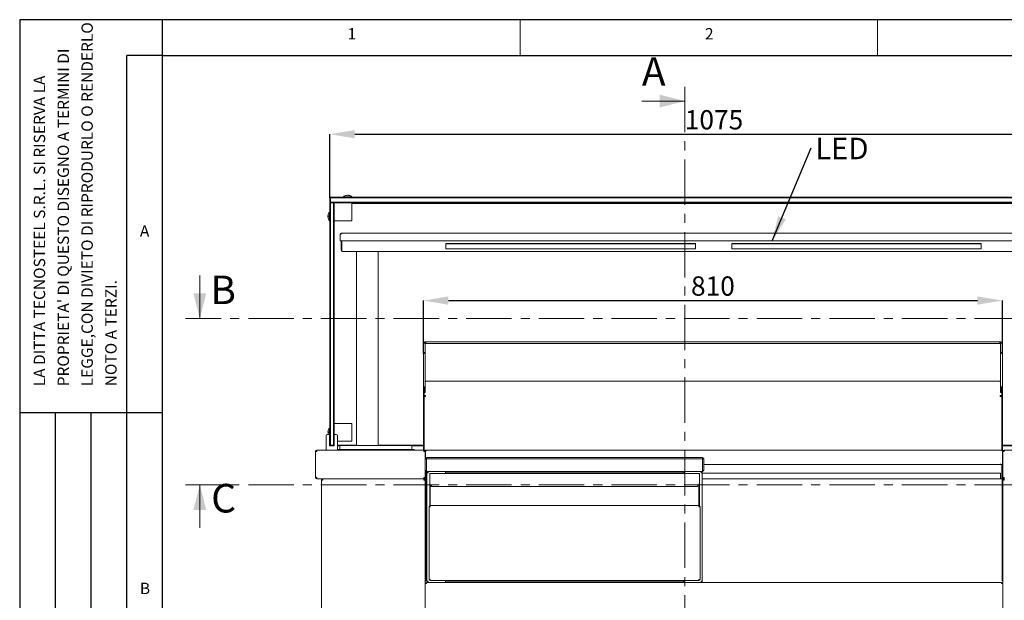
# Model space of a CAD drawing. Units: millimetres. Extents: x 0 to 4200, y 0 to 2970.
# Drawn here: x 0 to 1377, y 2158 to 2970 of the extents above; entities that cross this region are included whole.
import ezdxf

# ---------------------------------------------------------------- set-up
doc = ezdxf.new("R2010")
doc.units = ezdxf.units.MM
doc.header["$LTSCALE"] = 10
doc.header["$PDSIZE"] = -1
doc.linetypes.add('CENTER', pattern=[10.16, 6.35, -1.27, 1.27, -1.27])
doc.layers.add('1', color=179, linetype='Continuous')
doc.styles.add('SLDTEXTSTYLE0', font='TXT', dxfattribs={"width": 0.617474})
doc.styles.add('SLDTEXTSTYLE1', font='TXT', dxfattribs={"width": 0.605})
doc.dimstyles.new('SLDDIMSTYLE1', dxfattribs={"dimtxt": 27, "dimasz": 35, "dimexe": 0, "dimexo": 0.0625, "dimgap": 6.75, "dimtad": 1, "dimdec": 1, "dimrnd": 1e-09, "dimzin": 12, "dimdsep": 46, "dimtxsty": 'SLDTEXTSTYLE1', "dimsah": 1, "dimcen": 0.09, "dimadec": 0, "dimazin": 3, "dimtfac": 1, "dimtdec": 1, "dimtmove": 0, "dimatfit": 0, "dimfxl": 1, "dimfrac": 2, "dimtolj": 1, "dimtzin": 12, "dimarcsym": 0})

# ---------------------------------------------------------------- blocks, each defined once
blk = doc.blocks.new('_D_7')
at = {"layer": '1', "color": 0, "lineweight": -2, "transparency": 16777216}
for p, q in [((433.8, 2720.9), (433.8, 2809.8)), ((468.8, 2809.8), (1473.8, 2809.8)), ((1508.8, 2720.9), (1508.8, 2809.8))]:
    blk.add_line(p, q, dxfattribs=at)
at = {"layer": '1', "color": 0, "transparency": 16777216}
for points in [[(468.8, 2815.6), (468.8, 2804), (433.8, 2809.8)], [(1473.8, 2815.6), (1473.8, 2804), (1508.8, 2809.8)]]:
    blk.add_solid(points, dxfattribs=at)
at = {"layer": 'Defpoints', "color": 0, "transparency": 16777216}
for p in [(1508.8, 2809.8), (433.8, 2720.8), (1508.8, 2720.8)]:
    blk.add_point(p, dxfattribs=at)
at = {"layer": '1', "color": 0, "transparency": 16777216, "insert": (971.3, 2843.5), "char_height": 27, "attachment_point": 2, "style": 'SLDTEXTSTYLE1'}
blk.add_mtext('\\A1;1075', dxfattribs=at)
blk = doc.blocks.new('_D_9')
at = {"layer": '1', "color": 0, "lineweight": -2, "transparency": 16777216}
for p, q in [((564.8, 2502.6), (564.8, 2577.1)), ((599.8, 2577.1), (1339.8, 2577.1)), ((1374.8, 2502.6), (1374.8, 2577.1))]:
    blk.add_line(p, q, dxfattribs=at)
at = {"layer": '1', "color": 0, "transparency": 16777216}
for points in [[(599.8, 2582.9), (599.8, 2571.3), (564.8, 2577.1)], [(1339.8, 2582.9), (1339.8, 2571.3), (1374.8, 2577.1)]]:
    blk.add_solid(points, dxfattribs=at)
at = {"layer": 'Defpoints', "color": 0, "transparency": 16777216}
for p in [(1374.8, 2577.1), (564.8, 2502.6), (1374.8, 2502.6)]:
    blk.add_point(p, dxfattribs=at)
at = {"layer": '1', "color": 0, "transparency": 16777216, "insert": (969.8, 2610.9), "char_height": 27, "attachment_point": 2, "style": 'SLDTEXTSTYLE1'}
blk.add_mtext('\\A1;810', dxfattribs=at)
blk = doc.blocks.new('SW_NOTE_3')
at = {"layer": '1', "color": 0, "insert": (5.6, 14), "char_height": 30, "attachment_point": 1, "style": 'SLDTEXTSTYLE1'}
blk.add_mtext('LED', dxfattribs=at)

msp = doc.modelspace()

# ---------------------------------------------------------------- linework, layer by layer
at = {"color": 7, "linetype": 'Continuous', "lineweight": 0}
for p, q in [((700, 2920), (700, 2970)), ((1200, 2920), (1200, 2970)), ((870.42, 2856.15), (930.42, 2856.15)), ((252.01, 2612.07), (252.01, 2552.07)), ((252.01, 2259.25), (252.01, 2319.25))]:
    msp.add_line(p, q, dxfattribs=at)
at = {"color": 7, "linetype": 'CENTER', "lineweight": 0}
for p, q in [((930.42, 2876.15), (930.42, 1281.3)), ((2110.61, 2552.07), (232.01, 2552.07)), ((2110.61, 2319.25), (232.01, 2319.25))]:
    msp.add_line(p, q, dxfattribs=at)
at = {"color": 7, "linetype": 'Continuous', "lineweight": 15}
for p, q in [((434.81, 2721.81), (433.81, 2720.81)), ((433.81, 2720.81), (434.81, 2720.81)), ((433.81, 2714.81), (433.81, 2720.81)), ((433.81, 2714.81), (434.81, 2714.81)), ((433.81, 2714.81), (434.81, 2713.81)), ((433.81, 2712.81), (434.81, 2713.81)), ((434.81, 2721.81), (434.81, 2720.81)), ((434.81, 2721.81), (1507.81, 2721.81)), ((1507.81, 2720.81), (434.81, 2720.81)), ((434.81, 2720.81), (434.81, 2714.81)), ((434.81, 2713.81), (434.81, 2714.81)), ((434.81, 2714.81), (1507.81, 2714.81)), ((434.81, 2713.81), (434.81, 2474.55)), ((434.81, 2713.81), (438.81, 2713.81)), ((1503.81, 2713.81), (438.81, 2713.81)), ((438.81, 2474.55), (438.81, 2713.81)), ((439.81, 2712.81), (438.81, 2713.81)), ((439.81, 2712.81), (439.81, 2713.81)), ((452.81, 2722.31), (452.81, 2721.81)), ((456.52, 2722.31), (452.81, 2722.31)), ((464.81, 2722.31), (456.52, 2722.31)), ((462.97, 2723.41), (462.44, 2723.41)), ((464.81, 2721.81), (464.81, 2722.31)), ((464.81, 2713.81), (464.81, 2688.81)), ((433.81, 2700.81), (433.31, 2700.81)), ((433.31, 2700.81), (433.31, 2688.81)), ((433.81, 2473.64), (433.81, 2712.81)), ((439.81, 2712.81), (439.81, 2473.64)), ((1475.31, 2712.81), (464.81, 2712.81)), ((431.24, 2695.51), (432.21, 2695.51)), ((432.21, 2694.11), (431.24, 2694.11)), ((432.21, 2695.51), (432.21, 2694.11)), ((433.31, 2688.81), (433.81, 2688.81)), ((464.81, 2688.81), (439.81, 2688.81)), ((449.71, 2670.01), (448.11, 2669.83)), ((448.11, 2670.01), (448.91, 2670.01)), ((448.11, 2669.83), (448.11, 2670.01)), ((448.11, 2660.61), (448.11, 2669.83)), ((448.11, 2660.61), (449.71, 2660.61)), ((448.91, 2669.92), (448.91, 2670.01)), ((448.91, 2669.92), (449.71, 2670.01)), ((449.71, 2660.61), (448.91, 2660.61)), ((449.71, 2670.01), (449.71, 2671.61)), ((449.71, 2671.61), (1492.01, 2671.61)), ((1492.01, 2660.61), (449.71, 2660.61)), ((449.81, 2660.61), (449.81, 2647.41)), ((450.61, 2660.61), (450.61, 2647.41)), ((450.81, 2660.36), (450.81, 2660.61)), ((450.81, 2646.38), (450.81, 2660.36)), ((450.61, 2647.41), (449.81, 2647.41)), ((450.81, 2645.81), (450.81, 2646.38)), ((450.81, 2645.81), (451.41, 2645.81)), ((1491.21, 2645.81), (451.41, 2645.81)), ((471.31, 2645.81), (471.31, 2374.51)), ((501.31, 2374.51), (501.31, 2645.81)), ((596.31, 2656.99), (596.31, 2656.67)), ((596.31, 2656.99), (945.31, 2656.99)), ((596.31, 2656.67), (945.31, 2656.67)), ((596.31, 2656.67), (596.31, 2649.39)), ((596.31, 2649.39), (945.31, 2649.39)), ((945.31, 2656.99), (945.31, 2656.67)), ((945.31, 2649.39), (945.31, 2656.67)), ((996.31, 2656.99), (996.31, 2656.67)), ((996.31, 2656.99), (1345.31, 2656.99)), ((996.31, 2656.67), (1345.31, 2656.67)), ((996.31, 2656.67), (996.31, 2649.39)), ((996.31, 2649.39), (1345.31, 2649.39)), ((1345.31, 2656.99), (1345.31, 2656.67)), ((1345.31, 2649.39), (1345.31, 2656.67)), ((564.81, 2517.58), (564.81, 2504.58)), ((567.31, 2517.58), (564.81, 2517.58)), ((566.81, 2519.58), (566.81, 2518.58)), ((568.31, 2519.58), (566.81, 2519.58)), ((568.31, 2518.58), (566.81, 2518.58)), ((566.81, 2518.29), (566.81, 2518.58)), ((567.31, 2517.58), (567.31, 2504.58)), ((568.31, 2519.58), (1371.31, 2519.58)), ((568.31, 2518.58), (568.31, 2519.58)), ((568.31, 2518.58), (568.31, 2517.08)), ((568.31, 2517.08), (1371.31, 2517.08)), ((1371.31, 2518.58), (1371.31, 2519.58)), ((1371.31, 2519.58), (1372.81, 2519.58)), ((1371.31, 2518.58), (1372.81, 2518.58)), ((1371.31, 2518.58), (1371.31, 2517.08)), ((1372.31, 2517.58), (1372.31, 2504.58)), ((1372.31, 2517.58), (1374.81, 2517.58)), ((1372.81, 2519.58), (1372.81, 2518.58)), ((1372.81, 2518.29), (1372.81, 2518.58)), ((1374.81, 2517.58), (1374.81, 2504.58)), ((564.81, 2504.58), (567.31, 2504.58)), ((564.81, 2504.44), (564.81, 2504.58)), ((565.81, 2504.44), (564.81, 2504.44)), ((564.81, 2504.44), (564.81, 2503.43)), ((565.81, 2503.43), (564.81, 2503.43)), ((564.81, 2503.43), (564.81, 2502.57)), ((564.81, 2502.57), (564.81, 2455.2)), ((565.81, 2504.58), (565.81, 2504.44)), ((565.81, 2504.44), (565.81, 2503.43)), ((565.81, 2503.43), (565.81, 2503.41)), ((566.31, 2504.38), (567.31, 2504.38)), ((566.31, 2503.41), (566.31, 2504.38)), ((567.31, 2502.57), (567.31, 2504.38)), ((567.31, 2502.57), (567.31, 2456.16)), ((1374.81, 2504.58), (1372.31, 2504.58)), ((1373.31, 2504.38), (1372.31, 2504.38)), ((1372.31, 2502.57), (1372.31, 2504.38)), ((1372.31, 2502.57), (1372.31, 2456.16)), ((1373.31, 2503.41), (1373.31, 2504.38)), ((1373.81, 2504.58), (1373.81, 2504.44)), ((1373.81, 2504.44), (1374.81, 2504.44)), ((1373.81, 2504.44), (1373.81, 2503.43)), ((1373.81, 2503.43), (1374.81, 2503.43)), ((1373.81, 2503.43), (1373.81, 2503.41)), ((1374.81, 2504.44), (1374.81, 2504.58)), ((1374.81, 2504.44), (1374.81, 2503.43)), ((1374.81, 2503.43), (1374.81, 2502.57)), ((1374.81, 2502.57), (1374.81, 2455.2)), ((433.81, 2433.81), (433.81, 2473.64)), ((434.81, 2474.55), (434.81, 2433.81)), ((438.81, 2433.81), (438.81, 2474.55)), ((439.81, 2473.64), (439.81, 2433.81)), ((565.81, 2455.2), (564.81, 2455.2)), ((564.81, 2455.2), (564.81, 2417.02)), ((565.81, 2455.2), (565.81, 2417.02)), ((566.31, 2455.26), (566.31, 2456.09)), ((566.31, 2455.26), (567.31, 2455.26)), ((566.31, 2450.07), (566.31, 2455.26)), ((566.67, 2456.16), (567.31, 2456.16)), ((567.31, 2463.59), (567.81, 2463.69)), ((567.31, 2455.26), (567.31, 2456.16)), ((567.31, 2450.07), (567.31, 2455.26)), ((1371.81, 2464.28), (567.81, 2464.28)), ((567.81, 2464.28), (567.81, 2463.69)), ((1371.81, 2463.69), (1371.81, 2464.28)), ((1371.81, 2463.69), (1372.31, 2463.59)), ((1372.95, 2456.16), (1372.31, 2456.16)), ((1372.31, 2455.26), (1372.31, 2456.16)), ((1373.31, 2455.26), (1372.31, 2455.26)), ((1372.31, 2450.07), (1372.31, 2455.26)), ((1373.31, 2455.26), (1373.31, 2456.09)), ((1373.31, 2450.07), (1373.31, 2455.26)), ((1373.81, 2455.2), (1374.81, 2455.2)), ((1373.81, 2455.2), (1373.81, 2417.02)), ((1374.81, 2455.2), (1374.81, 2417.02)), ((565.81, 2443.05), (566.81, 2443.05)), ((565.81, 2442.87), (565.81, 2367.81)), ((566.31, 2448.57), (566.31, 2450.07)), ((566.31, 2448.57), (567.31, 2448.57)), ((566.81, 2443.05), (566.81, 2442.94)), ((567.31, 2450.07), (567.31, 2448.57)), ((567.81, 2444.39), (567.81, 2442.98)), ((1371.81, 2442.98), (1371.81, 2444.39)), ((1372.31, 2448.57), (1372.31, 2450.07)), ((1372.31, 2448.57), (1373.31, 2448.57)), ((1373.81, 2443.05), (1372.81, 2443.05)), ((1372.81, 2442.94), (1372.81, 2443.05)), ((1373.31, 2450.07), (1373.31, 2448.57)), ((1373.81, 2367.81), (1373.81, 2442.87)), ((433.81, 2374.81), (433.81, 2433.81)), ((434.81, 2433.81), (434.81, 2374.81)), ((438.81, 2374.81), (438.81, 2433.81)), ((439.81, 2433.81), (439.81, 2374.81)), ((565.81, 2417.02), (564.81, 2417.02)), ((564.81, 2417.02), (564.81, 2416.73)), ((565.81, 2416.73), (564.81, 2416.73)), ((564.81, 2416.73), (564.81, 2369.81)), ((565.81, 2416.73), (565.81, 2369.81)), ((1373.81, 2417.02), (1374.81, 2417.02)), ((1373.81, 2416.73), (1374.81, 2416.73)), ((1373.81, 2416.73), (1373.81, 2369.81)), ((1374.81, 2417.02), (1374.81, 2416.73)), ((1374.81, 2416.73), (1374.81, 2369.81)), ((433.81, 2398.81), (433.31, 2398.81)), ((433.31, 2398.81), (433.31, 2389.92)), ((439.81, 2405.31), (464.81, 2405.31)), ((464.81, 2380.31), (464.81, 2405.31)), ((428.81, 2387.81), (428.81, 2367.81)), ((430.81, 2389.81), (433.56, 2389.81)), ((431.24, 2393.51), (432.21, 2393.51)), ((432.21, 2392.11), (431.24, 2392.11)), ((432.21, 2393.51), (432.21, 2392.11)), ((433.56, 2389.81), (433.56, 2387.81)), ((433.56, 2373.81), (433.56, 2387.81)), ((433.56, 2386.81), (433.81, 2386.81)), ((440.06, 2389.81), (442.81, 2389.81)), ((440.06, 2387.81), (440.06, 2389.81)), ((440.06, 2387.81), (440.06, 2373.81)), ((444.81, 2367.81), (444.81, 2387.81)), ((433.56, 2373.81), (434.81, 2373.81)), ((433.81, 2374.81), (434.81, 2373.81)), ((434.81, 2374.81), (433.81, 2374.81)), ((434.81, 2374.81), (434.81, 2373.81)), ((434.81, 2374.81), (438.81, 2374.81)), ((438.81, 2373.81), (434.81, 2373.81)), ((438.81, 2374.81), (439.81, 2374.81)), ((438.81, 2374.81), (438.81, 2373.81)), ((438.81, 2373.81), (439.81, 2374.81)), ((438.81, 2373.81), (440.06, 2373.81)), ((439.81, 2380.31), (440.06, 2380.31)), ((439.81, 2374.81), (440.06, 2374.81)), ((444.81, 2380.31), (464.81, 2380.31)), ((444.81, 2374.81), (471.31, 2374.81)), ((447.86, 2373.81), (444.81, 2373.81)), ((447.81, 2373.51), (447.81, 2368.81)), ((448.81, 2374.51), (454.81, 2374.51)), ((454.81, 2374.51), (541.81, 2374.51)), ((501.31, 2374.81), (564.81, 2374.81)), ((541.81, 2374.51), (547.81, 2374.51)), ((564.81, 2373.81), (548.77, 2373.81)), ((548.81, 2373.51), (548.81, 2368.81)), ((564.81, 2369.81), (564.81, 2367.81)), ((1374.81, 2374.81), (1441.31, 2374.81)), ((1391.86, 2373.81), (1374.81, 2373.81)), ((1374.81, 2369.81), (1374.81, 2367.81)), ((413.81, 2365.81), (414.81, 2365.81)), ((413.81, 2365.81), (413.81, 2365.66)), ((413.81, 2365.66), (413.81, 2329.81)), ((415.81, 2367.81), (415.81, 2365.81)), ((415.81, 2367.81), (565.31, 2367.81)), ((454.81, 2368.81), (444.81, 2368.81)), ((541.81, 2368.81), (454.81, 2368.81)), ((551.81, 2368.81), (541.81, 2368.81)), ((551.81, 2368.81), (551.81, 2367.81)), ((565.31, 2367.81), (565.81, 2367.81)), ((565.31, 2365.81), (565.31, 2367.81)), ((567.81, 2367.81), (565.81, 2367.81)), ((567.31, 2365.81), (566.31, 2365.81)), ((567.31, 2365.81), (567.81, 2365.81)), ((567.31, 2365.66), (567.31, 2365.81)), ((567.31, 2329.81), (567.31, 2365.66)), ((567.81, 2364.81), (567.31, 2364.81)), ((567.81, 2360.81), (567.31, 2360.81)), ((569.31, 2357.81), (567.31, 2355.81)), ((567.31, 2355.81), (569.31, 2355.81)), ((567.81, 2367.81), (567.81, 2366.91)), ((567.81, 2366.91), (568.61, 2366.91)), ((567.81, 2366.91), (567.81, 2366.83)), ((567.81, 2366.83), (567.81, 2356.31)), ((568.71, 2367.81), (568.71, 2366.91)), ((568.71, 2367.81), (1373.91, 2367.81)), ((569.31, 2357.81), (955.31, 2357.81)), ((569.31, 2357.81), (569.31, 2355.81)), ((955.31, 2355.81), (569.31, 2355.81)), ((569.31, 2355.81), (569.31, 2337.81)), ((955.31, 2357.81), (955.31, 2355.81)), ((957.31, 2355.81), (955.31, 2357.81)), ((957.31, 2355.81), (955.31, 2355.81)), ((955.31, 2337.81), (955.31, 2355.81)), ((957.31, 2355.81), (957.31, 2339.81)), ((1373.91, 2366.91), (1373.91, 2367.81)), ((1374.81, 2367.81), (1373.91, 2367.81)), ((1374.81, 2366.91), (1374.01, 2366.91)), ((1374.81, 2366.83), (1374.81, 2366.91)), ((1374.81, 2347.81), (1374.81, 2366.83)), ((1374.81, 2365.81), (1375.31, 2365.81)), ((1375.31, 2364.81), (1374.81, 2364.81)), ((1375.31, 2360.81), (1374.81, 2360.81)), ((1375.31, 2365.81), (1376.31, 2365.81)), ((1375.31, 2365.81), (1375.31, 2365.66)), ((1375.31, 2365.66), (1375.31, 2329.81)), ((1377.31, 2367.81), (1377.31, 2365.81)), ((1377.31, 2367.81), (1969.81, 2367.81)), ((957.31, 2347.81), (1371.91, 2347.81)), ((1371.91, 2348.66), (1371.91, 2347.81)), ((1371.91, 2347.81), (1373.91, 2347.81)), ((1374.81, 2347.81), (1373.91, 2347.81)), ((1374.01, 2347.81), (1374.01, 2333.16)), ((1374.81, 2354.81), (1375.31, 2354.81)), ((1375.31, 2349.31), (1374.81, 2349.31)), ((1374.81, 2347.81), (1374.81, 2333.16)), ((413.81, 2329.81), (415.81, 2329.81)), ((415.81, 2327.81), (415.81, 2328.81)), ((565.31, 2329.81), (567.31, 2329.81)), ((565.31, 2327.81), (565.31, 2328.81)), ((567.31, 2339.81), (569.31, 2337.81)), ((567.31, 2329.81), (567.31, 2329.01)), ((567.31, 2329.01), (568.11, 2329.01)), ((567.31, 2325.91), (567.31, 2329.01)), ((567.81, 2333.16), (567.81, 2339.31)), ((567.81, 2332.47), (567.81, 2333.16)), ((567.81, 2329.12), (567.81, 2332.47)), ((567.81, 2329.01), (567.81, 2329.12)), ((568.11, 2329.01), (568.11, 2325.01)), ((568.61, 2333.16), (568.61, 2338.51)), ((568.61, 2333.16), (568.61, 2332.47)), ((568.61, 2332.47), (568.61, 2329.12)), ((568.61, 2329.12), (568.61, 2327.81)), ((569.31, 2337.81), (955.31, 2337.81)), ((571.41, 2336.21), (569.81, 2336.21)), ((569.81, 2184.41), (569.81, 2336.21)), ((571.31, 2336.21), (571.31, 2337.01)), ((571.31, 2337.01), (571.41, 2337.01)), ((571.41, 2337.81), (571.41, 2337.01)), ((573.71, 2333.71), (573.71, 2335.31)), ((573.71, 2335.31), (950.91, 2335.31)), ((573.71, 2333.71), (573.71, 2321.93)), ((595.51, 2337.81), (595.51, 2336.21)), ((595.51, 2337.01), (929.11, 2337.01)), ((595.51, 2336.21), (595.51, 2335.31)), ((597.18, 2337.81), (597.18, 2337.01)), ((599.18, 2337.01), (599.18, 2337.81)), ((925.44, 2337.01), (925.44, 2337.81)), ((927.44, 2337.81), (927.44, 2337.01)), ((929.11, 2336.21), (929.11, 2337.81)), ((929.11, 2335.31), (929.11, 2336.21)), ((950.91, 2335.31), (950.91, 2333.71)), ((950.91, 2321.93), (950.91, 2333.71)), ((953.21, 2337.81), (953.21, 2337.01)), ((953.21, 2337.01), (953.31, 2337.01)), ((954.81, 2336.21), (953.21, 2336.21)), ((953.31, 2337.01), (953.31, 2336.21)), ((954.81, 2336.21), (954.81, 2184.41)), ((954.81, 2335.81), (1371.91, 2335.81)), ((955.31, 2337.81), (957.31, 2339.81)), ((1371.91, 2335.81), (1371.91, 2328.66)), ((1371.91, 2328.66), (1371.91, 2327.81)), ((1374.01, 2332.47), (1374.01, 2333.16)), ((1374.01, 2329.12), (1374.01, 2332.47)), ((1374.01, 2327.81), (1374.01, 2329.12)), ((1374.51, 2329.01), (1375.31, 2329.01)), ((1374.51, 2325.01), (1374.51, 2329.01)), ((1374.81, 2333.16), (1374.81, 2332.47)), ((1374.81, 2332.47), (1374.81, 2329.12)), ((1374.81, 2329.12), (1374.81, 2329.01)), ((1375.31, 2329.01), (1375.31, 2329.81)), ((1375.31, 2329.81), (1377.31, 2329.81)), ((1375.31, 2329.01), (1375.31, 2325.92)), ((1377.31, 2327.81), (1377.31, 2328.81)), ((415.81, 2327.81), (415.95, 2327.81)), ((415.95, 2327.81), (565.17, 2327.81)), ((422.31, 2325.81), (422.31, 2326.41)), ((422.31, 2325.81), (422.31, 1619.81)), ((422.31, 2325.81), (424.31, 2325.81)), ((423.31, 2326.31), (423.31, 2325.81)), ((423.45, 2326.31), (424.36, 2326.31)), ((424.31, 2325.81), (424.49, 2327.81)), ((424.31, 2327.81), (424.31, 2326.81)), ((424.4, 2326.81), (424.31, 2326.81)), ((565.17, 2327.81), (565.31, 2327.81)), ((565.31, 2327.81), (565.31, 2325.81)), ((565.31, 2325.81), (567.31, 2325.81)), ((565.81, 2327.81), (567.31, 2327.81)), ((566.31, 2325.91), (567.31, 2325.91)), ((566.31, 2325.91), (566.31, 2325.81)), ((567.07, 2326.81), (567.31, 2326.81)), ((567.31, 2325.91), (567.31, 2325.81)), ((567.31, 2325.81), (567.31, 2181.21)), ((567.31, 2323.96), (568.11, 2323.96)), ((567.31, 2323.81), (568.11, 2323.81)), ((568.61, 2327.81), (568.11, 2327.81)), ((568.11, 2323.96), (568.11, 2325.01)), ((568.11, 2190.31), (568.11, 2323.81)), ((568.61, 2327.81), (568.71, 2327.81)), ((569.81, 2327.81), (568.71, 2327.81)), ((573.71, 2321.93), (573.71, 2317.96)), ((573.71, 2317.96), (573.71, 2317.71)), ((576.04, 2317.71), (573.71, 2317.71)), ((573.71, 2316.94), (573.71, 2317.71)), ((573.71, 2316.91), (573.71, 2316.94)), ((578.6, 2316.94), (573.71, 2316.94)), ((573.71, 2316.91), (946.24, 2316.91)), ((573.71, 2290.13), (573.71, 2316.91)), ((574.41, 2316.91), (574.41, 2291.11)), ((945.91, 2316.91), (946.63, 2316.92)), ((950.21, 2319.38), (950.21, 2291.11)), ((950.91, 2321.93), (950.91, 2290.13)), ((954.81, 2327.81), (1371.91, 2327.81)), ((1373.91, 2327.81), (1371.91, 2327.81)), ((1373.91, 2327.81), (1374.01, 2327.81)), ((1374.51, 2327.81), (1374.01, 2327.81)), ((1374.51, 2323.96), (1374.51, 2325.01)), ((1375.31, 2323.96), (1374.51, 2323.96)), ((1374.51, 2323.81), (1374.51, 2190.31)), ((1375.31, 2323.81), (1374.51, 2323.81)), ((1375.31, 2327.81), (1376.81, 2327.81)), ((1375.31, 2326.81), (1375.55, 2326.81)), ((1376.31, 2325.91), (1375.31, 2325.91)), ((1375.31, 2325.91), (1375.31, 2325.81)), ((1375.31, 2181.21), (1375.31, 2325.81)), ((1375.31, 2325.81), (1377.31, 2325.81)), ((1376.31, 2325.91), (1376.31, 2325.81)), ((1377.31, 2327.81), (1377.45, 2327.81)), ((1377.31, 2325.81), (1377.31, 2327.81)), ((572.81, 2288.71), (573.61, 2288.71)), ((572.81, 2288.63), (572.81, 2288.71)), ((572.81, 2186.91), (572.81, 2288.63)), ((573.71, 2288.68), (573.71, 2289.07)), ((574.41, 2290.31), (574.41, 2291.11)), ((574.41, 2288.71), (574.41, 2290.31)), ((950.21, 2290.31), (574.41, 2290.31)), ((950.21, 2290.31), (950.21, 2291.11)), ((950.21, 2288.71), (950.21, 2290.31)), ((950.91, 2289.07), (950.91, 2288.68)), ((951.81, 2288.71), (951.01, 2288.71)), ((951.81, 2288.63), (951.81, 2288.71)), ((951.81, 2186.91), (951.81, 2288.63)), ((567.31, 2190.31), (568.11, 2190.31)), ((567.31, 2190.16), (568.11, 2190.16)), ((568.11, 2190.16), (568.11, 2189.11)), ((1375.31, 2190.31), (1374.51, 2190.31)), ((1375.31, 2190.16), (1374.51, 2190.16)), ((1374.51, 2190.16), (1374.51, 2189.11)), ((568.11, 2185.11), (567.31, 2185.11)), ((568.91, 2181.21), (567.31, 2181.03)), ((567.31, 2181.21), (568.11, 2181.21)), ((567.31, 2181.03), (567.31, 2181.21)), ((567.31, 2144.58), (567.31, 2181.03)), ((568.11, 2189.11), (568.11, 2185.11)), ((568.11, 2181.12), (568.11, 2181.21)), ((568.11, 2181.12), (568.91, 2181.21)), ((568.91, 2182.81), (568.91, 2181.21)), ((568.91, 2182.81), (1373.71, 2182.81)), ((569.81, 2184.41), (571.41, 2184.41)), ((571.31, 2183.61), (571.31, 2184.41)), ((571.41, 2183.61), (571.31, 2183.61)), ((571.41, 2182.81), (571.41, 2183.61)), ((574.41, 2186.91), (572.81, 2186.91)), ((573.71, 2186.11), (573.71, 2186.91)), ((574.44, 2186.11), (573.71, 2186.11)), ((574.41, 2185.31), (574.41, 2186.11)), ((574.48, 2185.31), (574.41, 2185.31)), ((574.48, 2185.31), (950.14, 2185.31)), ((595.51, 2185.31), (595.51, 2184.41)), ((595.51, 2184.41), (595.51, 2182.81)), ((929.11, 2183.61), (595.51, 2183.61)), ((597.18, 2182.81), (597.18, 2183.61)), ((599.18, 2183.61), (599.18, 2182.81)), ((925.44, 2183.61), (925.44, 2182.81)), ((927.44, 2182.81), (927.44, 2183.61)), ((929.11, 2184.41), (929.11, 2185.31)), ((929.11, 2182.81), (929.11, 2184.41)), ((950.14, 2185.31), (950.21, 2185.31)), ((950.91, 2186.11), (950.19, 2186.11)), ((950.21, 2186.91), (951.81, 2186.91)), ((950.21, 2185.31), (950.21, 2186.11)), ((950.91, 2186.11), (950.91, 2186.91)), ((953.21, 2184.41), (954.81, 2184.41)), ((953.31, 2183.61), (953.21, 2183.61)), ((953.21, 2182.81), (953.21, 2183.61)), ((953.31, 2184.41), (953.31, 2183.61)), ((1373.71, 2182.81), (1373.71, 2181.21)), ((1373.71, 2181.21), (1375.31, 2181.03)), ((1374.51, 2185.11), (1374.51, 2189.11)), ((1375.31, 2185.11), (1374.51, 2185.11)), ((1375.31, 2181.21), (1374.51, 2181.21)), ((1374.51, 2181.12), (1374.51, 2181.21)), ((1375.31, 2181.03), (1375.31, 2181.21)), ((1375.31, 2144.58), (1375.31, 2181.03))]:
    msp.add_line(p, q, dxfattribs=at)
at = {"color": 7, "linetype": 'Continuous', "lineweight": 15, "flags": 128}
for points in [[(431.25, 2694.81), (431.24, 2695.21), (431.24, 2695.51)], [(567.31, 2502.57), (567.28, 2502.75), (567.19, 2502.93), (567.05, 2503.1), (566.85, 2503.23), (566.62, 2503.33), (566.36, 2503.4), (566.09, 2503.43), (565.81, 2503.41)], [(1372.31, 2502.57), (1372.34, 2502.75), (1372.43, 2502.93), (1372.58, 2503.1), (1372.77, 2503.23), (1373, 2503.33), (1373.26, 2503.4), (1373.54, 2503.43), (1373.81, 2503.41)], [(564.81, 2455.2), (564.84, 2455.42), (564.91, 2455.65), (565.01, 2455.83), (565.15, 2456.01), (565.31, 2456.17), (565.5, 2456.3), (565.7, 2456.41), (565.92, 2456.5), (566.14, 2456.55), (566.36, 2456.59), (566.57, 2456.59), (566.77, 2456.57), (566.94, 2456.53), (567.08, 2456.46), (567.19, 2456.39), (567.27, 2456.3), (567.3, 2456.23), (567.31, 2456.16)], [(1374.81, 2455.2), (1374.79, 2455.42), (1374.72, 2455.65), (1374.62, 2455.83), (1374.48, 2456.01), (1374.32, 2456.17), (1374.13, 2456.3), (1373.92, 2456.41), (1373.7, 2456.5), (1373.48, 2456.55), (1373.26, 2456.59), (1373.05, 2456.59), (1372.86, 2456.57), (1372.69, 2456.53), (1372.54, 2456.46), (1372.43, 2456.39), (1372.35, 2456.3), (1372.32, 2456.23), (1372.31, 2456.16)], [(567.81, 2443.68), (567.43, 2443.65), (567.11, 2443.52), (566.89, 2443.31), (566.81, 2443.05)], [(1372.81, 2443.05), (1372.74, 2443.31), (1372.52, 2443.52), (1372.19, 2443.65), (1371.81, 2443.68)], [(573.71, 2186.54), (573.67, 2186.6), (573.61, 2186.91)], [(950.91, 2186.54), (950.95, 2186.6), (951.01, 2186.91)]]:
    msp.add_lwpolyline(points, dxfattribs=at)
at = {"color": 7, "linetype": 'Continuous', "lineweight": 15}
for centre, radius, start, end in [((458.81, 2714.78), 9.62, 100.9838, 128.58009), ((458.55, 2716.1), 8.28, 61.93448, 100.90668), ((459.07, 2716.07), 8.31, 61.9764, 91.77798), ((458.81, 2714.78), 9.62, 51.41991, 79.0162), ((440.83, 2694.81), 9.62, 141.41991, 175.8278), ((437.67, 2694.4), 6.43, 170.11096, 182.63952), ((440.83, 2694.81), 9.62, 184.1722, 218.58009), ((449.71, 2670.01), 1.6, 90, 180), ((449.71, 2670.01), 0.8, 90, 180), ((451.41, 2647.41), 1.6, 180, 247.97569), ((451.41, 2647.41), 0.8, 180, 221.40962), ((566.81, 2517.58), 2, 90, 180), ((566.81, 2517.58), 1, 90, 180), ((566.71, 2517.37), 0.917, 83.87376, 169.5261), ((1372.81, 2517.58), 2, 0, 90), ((1372.81, 2517.58), 1, 0, 90), ((1372.91, 2517.37), 0.917, 10.4739, 96.12624), ((565.82, 2502.39), 1.02, 90.19056, 170.0339), ((1373.81, 2502.39), 1.02, 9.9661, 89.80944), ((566.96, 2455.14), 1.15, 130.3829, 176.90856), ((566.58, 2455.65), 0.513, 79.26975, 137.63651), ((1373.05, 2455.65), 0.513, 42.36349, 100.73025), ((1372.66, 2455.14), 1.15, 3.09144, 49.6171), ((567.51, 2442.68), 1.74, 80.0074, 167.54486), ((567.88, 2423.24), 19.74, 90.18941, 96.0062), ((1372.11, 2442.68), 1.74, 12.45514, 99.9926), ((1371.75, 2423.24), 19.74, 83.9938, 89.81059), ((440.83, 2392.81), 9.62, 141.41991, 175.8278), ((430.81, 2387.81), 2, 90, 180), ((440.83, 2392.81), 9.62, 184.1722, 198.16798), ((442.81, 2387.81), 2, 0, 90), ((448.81, 2373.51), 1, 90, 180), ((547.81, 2373.51), 1, 0, 90), ((415.81, 2365.81), 2, 90, 180), ((415.88, 2350.63), 15.17, 90.25605, 97.83334), ((415.81, 2365.81), 1, 90, 180), ((565.31, 2365.81), 2, 0, 90), ((565.31, 2365.81), 1, 0, 90), ((565.24, 2350.63), 15.17, 82.16666, 89.74395), ((569.31, 2365.81), 2, 138.59038, 180), ((568.71, 2366.91), 0.9, 90, 180), ((568.74, 2360.75), 6.16, 90.28985, 98.69485), ((568.71, 2366.91), 0.1, 90, 180), ((1373.91, 2366.91), 0.9, 0, 90), ((1373.91, 2366.91), 0.1, 0, 90), ((1373.88, 2360.75), 6.16, 81.30515, 89.71015), ((1373.31, 2365.81), 2, 0, 42.9274), ((1377.31, 2365.81), 2, 90, 180), ((1377.38, 2350.63), 15.17, 90.25605, 97.83334), ((1377.31, 2365.81), 1, 90, 180), ((415.81, 2329.81), 2, 180, 270), ((415.81, 2329.81), 1, 180, 270), ((430.98, 2329.87), 15.17, 180.25605, 187.83334), ((550.14, 2329.87), 15.17, 352.16666, 359.74395), ((565.31, 2329.81), 2, 270, 0), ((565.31, 2329.81), 1, 270, 0), ((565.31, 2325.91), 2, 360, 90), ((571.41, 2336.21), 1.6, 90, 180), ((571.41, 2336.21), 0.8, 90, 180), ((590.71, 2336.15), 19.3, 175.09114, 179.84787), ((933.92, 2336.15), 19.3, 0.15213, 4.90886), ((953.21, 2336.21), 1.6, 0, 90), ((953.21, 2336.21), 0.8, 0, 90), ((1377.31, 2329.81), 2, 180, 270), ((1377.31, 2325.91), 2, 90, 180), ((1377.31, 2329.81), 1, 180, 270), ((1392.48, 2329.87), 15.17, 180.25605, 187.83334), ((423.91, 2326.41), 1.6, 118.95502, 180), ((424.31, 2325.81), 2, 90, 180), ((424.31, 2325.81), 1, 90, 180), ((565.31, 2325.81), 2, 0, 90), ((565.31, 2325.91), 1, 0, 90), ((565.31, 2325.81), 1, 0, 90), ((578.71, 2321.93), 5, 180, 232.73055), ((578.71, 2321.93), 5, 232.73073, 268.73736), ((946.3, 2320.67), 3.78, 264.04419, 314.20728), ((945.91, 2321.93), 5, 307.26945, 0), ((1377.31, 2325.81), 2, 90, 180), ((1377.31, 2325.91), 1, 90, 180), ((1377.31, 2325.81), 1, 90, 180), ((574.41, 2288.71), 1.6, 90, 180), ((574.46, 2269.41), 19.3, 90.15213, 94.90886), ((574.41, 2288.71), 0.8, 90, 180), ((950.21, 2288.71), 1.6, 0, 90), ((950.21, 2288.71), 0.8, 0, 90), ((950.16, 2269.41), 19.3, 85.09114, 89.84787), ((568.91, 2181.21), 1.6, 90, 180), ((568.91, 2181.21), 0.8, 90, 180), ((571.41, 2184.41), 1.6, 180, 270), ((571.41, 2184.41), 0.8, 180, 270), ((590.71, 2184.46), 19.3, 180.15213, 184.90886), ((574.41, 2186.91), 1.6, 180, 270), ((593.71, 2186.96), 19.3, 180.15213, 184.90886), ((930.92, 2186.96), 19.3, 355.09114, 359.84787), ((950.21, 2186.91), 1.6, 270, 0), ((933.92, 2184.46), 19.3, 355.09114, 359.84787), ((953.21, 2184.41), 1.6, 270, 0), ((953.21, 2184.41), 0.8, 270, 0), ((1373.71, 2181.21), 1.6, 0, 90), ((1373.71, 2181.21), 0.8, 0, 90)]:
    msp.add_arc(centre, radius, start, end, dxfattribs=at)
msp.add_ellipse((423.91, 2326.41), major_axis=(1.6, 0), ratio=0.3895146, start_param=2.6076603, end_param=3.1415927, dxfattribs=at)
at = {"color": 7, "linetype": 'Continuous', "lineweight": 0}
for points in [[(930.42, 2856.15), (895.42, 2865.15), (895.42, 2847.15)], [(252.01, 2552.07), (261.01, 2587.07), (243.01, 2587.07)], [(252.01, 2319.25), (243.01, 2284.25), (261.01, 2284.25)]]:
    msp.add_solid(points, dxfattribs=at)
at = {"layer": '1', "color": 179, "linetype": 'Continuous'}
for p, q in [((4200, 2970), (0, 2970)), ((0, 2970), (0, 0))]:
    msp.add_line(p, q, dxfattribs=at)
at = {"layer": '1', "color": 7, "linetype": 'Continuous'}
for p, q in [((4200, 2970), (0, 2970)), ((0, 2970), (0, 0)), ((200, 2920), (200, 2970)), ((200, 2920), (150, 2920)), ((150, 50), (150, 2920)), ((200, 50), (200, 2920)), ((200, 2920), (4200, 2920)), ((200, 2420), (0, 2420)), ((50, 750), (50, 2420)), ((100, 750), (100, 2420))]:
    msp.add_line(p, q, dxfattribs=at)

# ---------------------------------------------------------------- block references
at = {"layer": '1', "color": 3}
msp.add_blockref('SW_NOTE_3', (1107.38, 2790.84), dxfattribs=at)

# ---------------------------------------------------------------- texts
at = {"color": 7, "linetype": 'Continuous', "char_height": 40, "attachment_point": 1, "style": 'SLDTEXTSTYLE1'}
for s, insert in [('A', (870.42, 2917.53)), ('B', (266.68, 2612.07)), ('C', (267.89, 2320.64))]:
    msp.add_mtext(s, dxfattribs=dict(at, insert=insert))
at = {"layer": '1', "color": 7, "char_height": 15.875, "attachment_point": 1, "rotation": 90, "style": 'SLDTEXTSTYLE0'}
for s, insert in [('LEGGE,CON DIVIETO DI RIPRODURLO O RENDERLO', (86.41, 2457.22)), ("PROPRIETA' DI QUESTO DISEGNO A TERMINI DI", (53.08, 2457.22)), ('LA DITTA TECNOSTEEL S.R.L. SI RISERVA LA', (19.74, 2457.22)), ('NOTO A TERZI.', (119.74, 2457.22))]:
    msp.add_mtext(s, dxfattribs=dict(at, insert=insert))
at = {"layer": '1', "color": 7, "char_height": 15.88, "attachment_point": 1, "style": 'SLDTEXTSTYLE0'}
for s, insert in [('1', (458.71, 2958.26)), ('2', (958.71, 2958.26)), ('A', (168.19, 2682.41)), ('B', (168.19, 2182.41))]:
    msp.add_mtext(s, dxfattribs=dict(at, insert=insert))

# ---------------------------------------------------------------- dimensions: what is measured, and where the dimension line sits
at = {"layer": '1', "color": 3}
for base, p1, p2, picture, middle in [((1508.81, 2809.79), (433.81, 2720.81), (1508.81, 2720.81), '_D_7', (971.31, 2809.79)), ((1374.81, 2577.1), (564.81, 2502.57), (1374.81, 2502.57), '_D_9', (969.81, 2577.1))]:
    dim = msp.add_linear_dim(base=base, p1=p1, p2=p2, dimstyle='SLDDIMSTYLE1', dxfattribs=at)
    dim.commit()
    dim.dimension.update_dxf_attribs({"geometry": picture, "text_midpoint": middle, "dimtype": 160})

# ---------------------------------------------------------------- leaders
msp.add_leader([(1052.88, 2660.61), (1107.38, 2790.84)], dimstyle='SLDDIMSTYLE1', dxfattribs=at)

doc.saveas('drawing.dxf')
